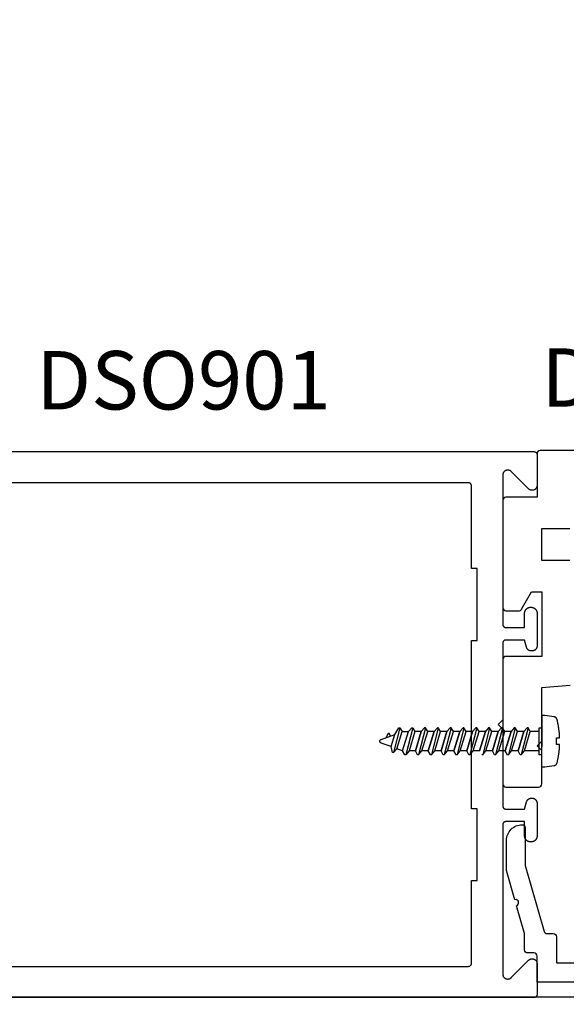
# Model space of a CAD drawing. Units: inches. Extents: x -0.1 to 32, y -0.6 to 43.6.
# Drawn here: x 16.6 to 18.3, y 1.4 to 4.6 of the extents above; entities that cross this region are included whole.
import ezdxf
from ezdxf import colors
from ezdxf.entities.mleader import LeaderData, LeaderLine
from ezdxf.math import Vec2, Vec3

# ---------------------------------------------------------------- set-up
doc = ezdxf.new("R2010")
doc.units = ezdxf.units.IN
doc.header["$LTSCALE"] = 0.5
doc.header["$MEASUREMENT"] = 0
doc.linetypes.add('HIDDEN2', pattern=[0.1875, 0.125, -0.0625])
for name, color, linetype in [('Arcadia-Dim', 4, 'Continuous'), ('Arcadia-Hidden', 1, 'HIDDEN2'), ('Arcadia-Profile', 5, 'Continuous'), ('Arcadia-Text', 3, 'Continuous')]:
    doc.layers.add(name, color=color, linetype=linetype)
doc.styles.get("Standard").update_dxf_attribs({"font": 'ARIALN.TTF'})
doc.dimstyles.get("Standard").update_dxf_attribs({"dimscale": 0, "dimtxt": 0.046875, "dimasz": 0.0625, "dimexe": 0.0625, "dimexo": 0.0625, "dimgap": 0.09, "dimtad": 0, "dimtih": 1, "dimtoh": 1, "dimdec": 4, "dimzin": 0, "dimdsep": 46, "dimlunit": 4, "dimtxsty": 'Standard', "dimcen": 0.046875, "dimadec": 0, "dimazin": 0, "dimtfac": 1, "dimtdec": 4, "dimtofl": 0, "dimtmove": 0, "dimatfit": 3, "dimfxl": 1, "dimtolj": 1, "dimtzin": 0, "dimarcsym": 0})

# ---------------------------------------------------------------- blocks, each defined once
blk = doc.blocks.new('*D21')
at = {"layer": 'Arcadia-Dim', "color": 0, "lineweight": -2, "transparency": 16777216}
for p, q in [((14.88051338736906, 6.418932406917634), (19.85421313956866, 6.418932406917633)), ((19.60421313956866, 6.168932406917633), (19.60421313956866, 4.379281144980384)), ((19.60421313956866, 1.678932406917623), (19.60421313956866, 3.468583668854873)), ((14.89051338736905, 1.428932406917625), (19.85421313956866, 1.428932406917623))]:
    blk.add_line(p, q, dxfattribs=at)
at = {"layer": 'Arcadia-Dim', "color": 0, "lineweight": -3, "transparency": 16777216}
for points in [[(19.56254647290199, 6.168932406917633), (19.64587980623532, 6.168932406917633), (19.60421313956866, 6.418932406917633)], [(19.56254647290199, 1.678932406917623), (19.64587980623532, 1.678932406917623), (19.60421313956866, 1.428932406917623)]]:
    blk.add_solid(points, dxfattribs=at)
at = {"layer": 'Defpoints', "color": 0, "lineweight": -3, "transparency": 16777216}
for p in [(14.63051338736906, 6.418932406917634), (19.60421313956866, 6.418932406917633), (14.64051338736905, 1.428932406917625)]:
    blk.add_point(p, dxfattribs=at)
at = {"layer": 'Arcadia-Dim', "color": 0, "lineweight": -3, "transparency": 16777216, "insert": (19.60421313956866, 3.923932406917631), "char_height": 0.1875, "attachment_point": 5}
blk.add_mtext('\\A1;5"', dxfattribs=at)

msp = doc.modelspace()

# ---------------------------------------------------------------- linework, layer by layer
at = {"layer": 'Arcadia-Hidden', "lineweight": -3}
for p, q in [((17.74995699098005, 2.272624534131012), (17.74986336698001, 2.272518134131019)), ((17.75005771898006, 2.27272413413101), (17.74995699098005, 2.272624534131012)), ((17.75016507098005, 2.272816534131039), (17.75005771898006, 2.27272413413101)), ((17.75027853897998, 2.272901334131006), (17.75016507098005, 2.272816534131039)), ((17.75039758298001, 2.272978134130994), (17.75027853897998, 2.272901334131006)), ((17.75052163898002, 2.273046534131026), (17.75039758298001, 2.272978134130994)), ((17.75065011098005, 2.273106534130989), (17.75052163898002, 2.273046534131026)), ((17.75078239898002, 2.273157334131042), (17.75065011098005, 2.273106534130989)), ((17.75091786298, 2.273198534130984), (17.75078239898002, 2.273157334131042)), ((17.75105587098003, 2.273230934130993), (17.75091786298, 2.273198534130984)), ((17.75119575898, 2.273253334131027), (17.75105587098003, 2.273230934130993)), ((17.75133686298003, 2.273266134131006), (17.75119575898, 2.273253334131027)), ((17.75147851898001, 2.273268934131011), (17.75133686298003, 2.273266134131006)), ((17.75162004298002, 2.27326253413105), (17.75147851898001, 2.273268934131011)), ((17.75176077498006, 2.273246134131), (17.75162004298002, 2.27326253413105)), ((17.75190003498003, 2.273219734131033), (17.75176077498006, 2.273246134131)), ((17.75203717098, 2.273184134131043), (17.75190003498003, 2.273219734131033)), ((17.75217152297998, 2.273139334131031), (17.75203717098, 2.273184134131043)), ((17.75230245897998, 2.27308493413102), (17.75217152297998, 2.273139334131031)), ((17.75242935498002, 2.273022134130997), (17.75230245897998, 2.27308493413102)), ((17.75255160297999, 2.272950534131041), (17.75242935498002, 2.273022134130997)), ((17.75266863098003, 2.272870534131016), (17.75255160297999, 2.272950534131041)), ((17.75277987898002, 2.272782934130987), (17.75266863098003, 2.272870534131016)), ((17.75288481497998, 2.272687734131011), (17.75277987898002, 2.272782934130987)), ((17.75298294298003, 2.272585334131008), (17.75288481497998, 2.272687734131011)), ((17.75307379898001, 2.272476534130988), (17.75298294298003, 2.272585334131008)), ((17.78701411898001, 2.291164934131018), (17.76665755898003, 2.211566534131009)), ((17.77079551898007, 2.269716934130997), (17.78393087898004, 2.291164934131018)), ((17.77734267898003, 2.22389973413101), (17.79413723898003, 2.278832134130994)), ((17.78393087898004, 2.291164934131018), (17.78701411898001, 2.291164934131018)), ((17.78701411898001, 2.291164934131018), (17.79413723898003, 2.278832134130994)), ((17.79413723898003, 2.278832134130994), (17.81469211897999, 2.278832134130994)), ((17.79583931898, 2.217167334131034), (17.81469211897999, 2.278832134130994)), ((17.82812391898003, 2.291164934131018), (17.80604567898004, 2.20483453413101)), ((17.81469211897999, 2.278832134130994), (17.82504071898003, 2.291164934131018)), ((17.83524703897999, 2.278832134130994), (17.81639423898005, 2.217167334131034)), ((17.82504071898003, 2.291164934131018), (17.82812391898003, 2.291164934131018)), ((17.82812391898003, 2.291164934131018), (17.83524703897999, 2.278832134130994)), ((17.85580195897998, 2.278832134130994), (17.83524703897999, 2.278832134130994)), ((17.85580195897998, 2.278832134130994), (17.83694915898005, 2.217167334131034)), ((17.83694915898005, 2.217167334131034), (17.85580195897998, 2.278832134130994)), ((17.86923375898002, 2.291164934131018), (17.84715547898006, 2.20483453413101)), ((17.86615051897999, 2.291164934131018), (17.85580195897998, 2.278832134130994)), ((17.85750403898001, 2.217167334131034), (17.87635683898, 2.278832134130994)), ((17.86923375898002, 2.291164934131018), (17.86615051897999, 2.291164934131018)), ((17.87635683898, 2.278832134130994), (17.86923375898002, 2.291164934131018)), ((17.89691175897994, 2.278832134130994), (17.87635683897994, 2.278832134130994)), ((17.89691175897994, 2.278832134130994), (17.87805895898001, 2.217167334131034)), ((17.87805895898001, 2.217167334131034), (17.89691175897994, 2.278832134130994)), ((17.91034355897997, 2.291164934131018), (17.88826527898001, 2.20483453413101)), ((17.90726031897995, 2.291164934131018), (17.89691175897994, 2.278832134130994)), ((17.89861383897997, 2.217167334131034), (17.91746663897996, 2.278832134130994)), ((17.91034355897997, 2.291164934131018), (17.90726031897995, 2.291164934131018)), ((17.91746663897996, 2.278832134130994), (17.91034355897997, 2.291164934131018)), ((17.9380215589799, 2.278832134130994), (17.9174666389799, 2.278832134130994)), ((17.9380215589799, 2.278832134130994), (17.91916875897996, 2.217167334131034)), ((17.91916875897996, 2.217167334131034), (17.9380215589799, 2.278832134130994)), ((17.95145335897993, 2.291164934131018), (17.92937507897997, 2.20483453413101)), ((17.94837011897991, 2.291164934131018), (17.9380215589799, 2.278832134130994)), ((17.93972363897993, 2.217167334131034), (17.95857643897992, 2.278832134130994)), ((17.95145335897993, 2.291164934131018), (17.94837011897991, 2.291164934131018)), ((17.95857643897992, 2.278832134130994), (17.95145335897993, 2.291164934131018)), ((17.97913135897986, 2.278832134130994), (17.95857643897986, 2.278832134130994)), ((17.97913135897986, 2.278832134130994), (17.96027855897992, 2.217167334131034)), ((17.96027855897992, 2.217167334131034), (17.97913135897986, 2.278832134130994)), ((17.99256315897989, 2.291164934131018), (17.97048487897993, 2.20483453413101)), ((17.98947991897987, 2.291164934131018), (17.97913135897986, 2.278832134130994)), ((17.98083343897989, 2.217167334131034), (17.99968623897988, 2.278832134130994)), ((17.99256315897989, 2.291164934131018), (17.98947991897987, 2.291164934131018)), ((17.99968623897988, 2.278832134130994), (17.99256315897989, 2.291164934131018)), ((18.02024115897981, 2.278832134130994), (17.99968623897982, 2.278832134130994)), ((18.02024115897981, 2.278832134130994), (18.00138835897988, 2.217167334131034)), ((18.00138835897988, 2.217167334131034), (18.02024115897981, 2.278832134130994)), ((18.03367295897985, 2.291164934131018), (18.01159467897989, 2.20483453413101)), ((18.03058971897983, 2.291164934131018), (18.02024115897981, 2.278832134130994)), ((18.02194323897984, 2.217167334131034), (18.04079603897983, 2.278832134130994)), ((18.03367295897985, 2.291164934131018), (18.03058971897983, 2.291164934131018)), ((18.04079603897983, 2.278832134130994), (18.03367295897985, 2.291164934131018)), ((18.06135095897983, 2.278832134130994), (18.04079603897983, 2.278832134130994)), ((18.06135095897983, 2.278832134130994), (18.0424981589799, 2.217167334131034)), ((18.0424981589799, 2.217167334131034), (18.06135095897983, 2.278832134130994)), ((18.07478275897986, 2.291164934131018), (18.0527044789799, 2.20483453413101)), ((18.07169951897984, 2.291164934131018), (18.06135095897983, 2.278832134130994)), ((18.06305303897986, 2.217167334131034), (18.08190583897985, 2.278832134130994)), ((18.07478275897986, 2.291164934131018), (18.07169951897984, 2.291164934131018)), ((18.08190583897985, 2.278832134130994), (18.07478275897986, 2.291164934131018)), ((18.10246075897979, 2.278832134130994), (18.08190583897979, 2.278832134130994)), ((18.10246075897979, 2.278832134130994), (18.08360795897985, 2.217167334131034)), ((18.08360795897985, 2.217167334131034), (18.10246075897979, 2.278832134130994)), ((18.11589255897982, 2.291164934131018), (18.09381427897986, 2.20483453413101)), ((18.1128093189798, 2.291164934131018), (18.10246075897979, 2.278832134130994)), ((18.10416283897982, 2.217167334131034), (18.12301563897981, 2.278832134130994)), ((18.11589255897982, 2.291164934131018), (18.1128093189798, 2.291164934131018)), ((18.12301563897981, 2.278832134130994), (18.11589255897982, 2.291164934131018)), ((18.14357055897975, 2.278832134130994), (18.12301563897975, 2.278832134130994)), ((18.14357055897975, 2.278832134130994), (18.12471775897981, 2.217167334131034)), ((18.12471775897981, 2.217167334131034), (18.14357055897975, 2.278832134130994)), ((18.15700235897978, 2.291164934131018), (18.13492407897982, 2.20483453413101)), ((18.15391911897976, 2.291164934131018), (18.14357055897975, 2.278832134130994)), ((18.14527263897978, 2.217167334131034), (18.16412543897977, 2.278832134130994)), ((18.15700235897978, 2.291164934131018), (18.15391911897976, 2.291164934131018)), ((18.16412543897977, 2.278832134130994), (18.15700235897978, 2.291164934131018)), ((18.1846803589797, 2.278832134130994), (18.16412543897971, 2.278832134130994)), ((18.1846803589797, 2.278832134130994), (18.16582755897977, 2.217167334131034)), ((18.16582755897977, 2.217167334131034), (18.1846803589797, 2.278832134130994)), ((18.19811215897974, 2.291164934131018), (18.17603387897978, 2.20483453413101)), ((18.19502891897972, 2.291164934131018), (18.1846803589797, 2.278832134130994)), ((18.18638243897973, 2.217167334131034), (18.20523523897972, 2.278832134130994)), ((18.19811215897974, 2.291164934131018), (18.19502891897972, 2.291164934131018)), ((18.20523523897972, 2.278832134130994), (18.19811215897974, 2.291164934131018)), ((18.2332775001407, 2.278832134130994), (18.20523523897972, 2.278832134130994)), ((17.72299119898, 2.247999734130985), (17.72301164152802, 2.248501334130992)), ((17.72301164152802, 2.247498134131035), (17.72299119898, 2.247999734130985)), ((17.72301164152802, 2.248501334130992), (17.72307283362002, 2.248999734131019)), ((17.72307283362002, 2.246999734131009), (17.72301164152802, 2.247498134131035)), ((17.72307283362002, 2.248999734131019), (17.72317436957999, 2.249491734131027)), ((17.72317436957999, 2.246508134131034), (17.72307283362002, 2.246999734131009)), ((17.72317436957999, 2.249491734131027), (17.72331557614004, 2.249973334131028)), ((17.72331557614004, 2.246026134131057), (17.72317436957999, 2.246508134131034)), ((17.72331557614004, 2.249973334131028), (17.72349551698002, 2.250442134131049)), ((17.72349551698002, 2.245557334131036), (17.72331557614004, 2.246026134131057)), ((17.72349551698002, 2.250442134131049), (17.72371299938001, 2.250894534131021)), ((17.72371299938001, 2.245104934131007), (17.72349551698002, 2.245557334131036)), ((17.72371299938001, 2.250894534131021), (17.72396658098003, 2.251328134131029)), ((17.72396658098003, 2.244671334130999), (17.72371299938001, 2.245104934131007)), ((17.72396658098003, 2.251328134131029), (17.72425458098004, 2.251739334131003)), ((17.72425458098004, 2.244260134131025), (17.72396658098003, 2.244671334130999)), ((17.72425458098004, 2.251739334131003), (17.72457508938007, 2.252125734131027)), ((17.72457508938007, 2.243873734131), (17.72425458098004, 2.244260134131025)), ((17.72457508938007, 2.252125734131027), (17.72492598137998, 2.252484934131019)), ((17.72492598137998, 2.243514534131009), (17.72457508938007, 2.243873734131)), ((17.72492598137998, 2.252484934131019), (17.72530493018004, 2.252814534131005)), ((17.72530493018004, 2.243184934131023), (17.72492598137998, 2.243514534131009)), ((17.72530493018004, 2.252814534131005), (17.72570942377999, 2.253112134131015)), ((17.72570942377999, 2.242887334131012), (17.72530493018004, 2.243184934131023)), ((17.72570942377999, 2.253112134131015), (17.72613678017998, 2.253375734131055)), ((17.72613678017998, 2.24262373413103), (17.72570942377999, 2.242887334131012)), ((17.72613678017998, 2.253375734131055), (17.72658416537999, 2.253603334131014)), ((17.72658416537999, 2.242396134131013), (17.72613678017998, 2.24262373413103)), ((17.72658416537999, 2.253603334131014), (17.72704861498002, 2.253794134130999)), ((17.72704861498002, 2.242205334131029), (17.72658416537999, 2.242396134131013)), ((17.72704861498002, 2.253794134130999), (17.77079551898007, 2.269716934130997)), ((17.75884601497998, 2.230631734131009), (17.72704861498002, 2.242205334131029)), ((17.74969917097999, 2.272287334131022), (17.74162212298003, 2.259098534130999)), ((17.74977729098001, 2.272405334131008), (17.74969917097999, 2.272287334131022)), ((17.74986336698001, 2.272518134131019), (17.74977729098001, 2.272405334131008)), ((17.75315695098001, 2.272362134131015), (17.75307379898001, 2.272476534130988)), ((17.75323199898, 2.272241734131001), (17.75315695098001, 2.272362134131015)), ((17.75748782297998, 2.264873334131039), (17.75323199898, 2.272241734131001)), ((17.75884601497998, 2.230631734131009), (17.77079551898007, 2.269716934130997)), ((17.76357431898006, 2.211566534131009), (17.75884601497998, 2.230631734131009)), ((17.76699411898002, 2.211566534131009), (17.76357431898006, 2.211566534131009)), ((17.77734267898003, 2.22389973413101), (17.76699411898002, 2.211566534131009)), ((17.79583931898, 2.217167334131034), (17.77734267898003, 2.22389973413101)), ((17.80296243898002, 2.20483453413101), (17.79583931898, 2.217167334131034)), ((17.81639423898005, 2.217167334131034), (17.80604567898004, 2.20483453413101)), ((17.83694915898005, 2.217167334131034), (17.81639423898005, 2.217167334131034)), ((17.84407223898003, 2.20483453413101), (17.83694915898005, 2.217167334131034)), ((17.84715547898006, 2.20483453413101), (17.85750403898001, 2.217167334131034)), ((17.87805895898001, 2.217167334131034), (17.85750403898001, 2.217167334131034)), ((17.88518203897999, 2.20483453413101), (17.87805895898001, 2.217167334131034)), ((17.88826527898001, 2.20483453413101), (17.89861383897997, 2.217167334131034)), ((17.91916875897996, 2.217167334131034), (17.89861383897997, 2.217167334131034)), ((17.92629183897995, 2.20483453413101), (17.91916875897996, 2.217167334131034)), ((17.92937507897997, 2.20483453413101), (17.93972363897993, 2.217167334131034)), ((17.96027855897992, 2.217167334131034), (17.93972363897993, 2.217167334131034)), ((17.96740163897991, 2.20483453413101), (17.96027855897992, 2.217167334131034)), ((17.97048487897993, 2.20483453413101), (17.98083343897989, 2.217167334131034)), ((18.00138835897988, 2.217167334131034), (17.98083343897989, 2.217167334131034)), ((18.00851143897987, 2.20483453413101), (18.00138835897988, 2.217167334131034)), ((18.01159467897989, 2.20483453413101), (18.02194323897984, 2.217167334131034)), ((18.0424981589799, 2.217167334131034), (18.0219432389799, 2.217167334131034)), ((18.0527044789799, 2.20483453413101), (18.06305303897986, 2.217167334131034)), ((18.08360795897985, 2.217167334131034), (18.06305303897986, 2.217167334131034)), ((18.09073103897984, 2.20483453413101), (18.08360795897985, 2.217167334131034)), ((18.09381427897986, 2.20483453413101), (18.10416283897982, 2.217167334131034)), ((18.12471775897981, 2.217167334131034), (18.10416283897982, 2.217167334131034)), ((18.1318408389798, 2.20483453413101), (18.12471775897981, 2.217167334131034)), ((18.13492407897982, 2.20483453413101), (18.14527263897978, 2.217167334131034)), ((18.16582755897977, 2.217167334131034), (18.14527263897978, 2.217167334131034)), ((18.17295063897976, 2.20483453413101), (18.16582755897977, 2.217167334131034)), ((18.17603387897978, 2.20483453413101), (18.18638243897973, 2.217167334131034)), ((18.2332775001407, 2.217167334131034), (18.18638243897979, 2.217167334131034)), ((17.80604567898004, 2.20483453413101), (17.80296243898002, 2.20483453413101)), ((17.84715547898006, 2.20483453413101), (17.84407223898003, 2.20483453413101)), ((17.88826527898001, 2.20483453413101), (17.88518203897999, 2.20483453413101)), ((17.92937507897997, 2.20483453413101), (17.92629183897995, 2.20483453413101)), ((17.97048487897993, 2.20483453413101), (17.96740163897991, 2.20483453413101)), ((18.01159467897989, 2.20483453413101), (18.00851143897987, 2.20483453413101)), ((18.0527044789799, 2.20483453413101), (18.04962123897988, 2.20483453413101)), ((18.09381427897986, 2.20483453413101), (18.09073103897984, 2.20483453413101)), ((18.13492407897982, 2.20483453413101), (18.1318408389798, 2.20483453413101)), ((18.17603387897978, 2.20483453413101), (18.17295063897976, 2.20483453413101))]:
    msp.add_line(p, q, dxfattribs=at)
msp.add_lwpolyline([(18.29918850014073, 2.260448534131001), (18.29909522014069, 2.262450134131029), (18.29898802014068, 2.264450534131015), (18.29886698014067, 2.266450534131025), (18.29873206014068, 2.268449734131025), (18.2985832601407, 2.270447734131039), (18.29842062014072, 2.272444534131012), (18.29824414014067, 2.274440534131031), (18.29805382014067, 2.276434934131032), (18.29784970014069, 2.278428134130991), (18.29763174014064, 2.28042013413102), (18.29739994014071, 2.282410134131055), (18.29715438014071, 2.284398534131014), (18.29689502014068, 2.286385334131012), (18.29662190014065, 2.288370134131014), (18.29633502014067, 2.290353334131055), (18.2960343801407, 2.292334134131011), (18.29572002014069, 2.294312934131028), (18.29539198014069, 2.296289334131018), (18.29505018014069, 2.298263734131012), (18.29469474014067, 2.300235334131003), (18.29432562014071, 2.302204534131022), (18.2939428201407, 2.304171334131013), (18.2935464201407, 2.306135334131), (18.29313642014071, 2.308096534130982), (18.29271282014068, 2.310054934131017), (18.29227562014066, 2.312010134131015), (18.29182490014071, 2.313962534131008), (18.29136062014069, 2.315911334130988), (18.29088286014067, 2.31785733413102), (18.29077270014071, 2.31826493413098), (18.2906465801407, 2.318667734131054), (18.29050462014069, 2.319065734131016), (18.29034710014068, 2.319457334131016), (18.29017430014071, 2.319842534130999), (18.28998642014071, 2.320220934131044), (18.28978378014071, 2.320591334130995), (18.28956670014068, 2.320953334130991), (18.28933550014071, 2.321306534131054), (18.28909054014068, 2.321650534130981), (18.28883222014068, 2.321984534131047), (18.28856094014068, 2.322308134131049), (18.28827710014068, 2.32262093413101), (18.28798118014069, 2.322922134131034), (18.28767362014068, 2.323211334131031), (18.28735486014065, 2.323488534131002), (18.28702546014065, 2.323752534131017), (18.28668590014067, 2.324003334131021), (18.28633670014065, 2.324240934131012), (18.28597842014065, 2.324464134131006), (18.28561158014068, 2.324673334131035), (18.28523682014068, 2.324868134131009), (18.28485466014067, 2.325047734131033), (18.28446570014066, 2.325212134130993), (18.28407062014068, 2.325360934131027), (18.2836699401407, 2.32549413413102), (18.2832643001407, 2.325611334131054), (18.28285438014072, 2.325712934131047), (18.28244078014072, 2.325797734131015), (18.28202414014069, 2.325866534131023), (18.25213514014067, 2.330187734131016), (18.24191058014068, 2.330187734131016), (18.24191058014068, 2.165803734131032), (18.25213514014067, 2.165803734131032), (18.28202414014069, 2.170124934131024), (18.28244078014072, 2.170193734131033), (18.28285438014072, 2.170278534131), (18.2832643001407, 2.170380134131051), (18.2836699401407, 2.170497334131028), (18.28407062014068, 2.170630534131021), (18.28446570014066, 2.170779334130998), (18.28485466014067, 2.170943734131015), (18.28523682014068, 2.171123334131039), (18.28561158014068, 2.171318134131013), (18.28597842014065, 2.171527334131042), (18.28633670014065, 2.171750534131036), (18.28668590014067, 2.171988134131027), (18.28702546014065, 2.17223893413103), (18.28735486014065, 2.172502934130989), (18.28767362014068, 2.172780134131017), (18.28798118014069, 2.173069334131014), (18.28827710014068, 2.173370534130981), (18.28856094014068, 2.173683334131056), (18.28883222014068, 2.174006934131), (18.28909054014068, 2.17434093413101), (18.28933550014071, 2.174684934131051), (18.28956670014068, 2.175038134131), (18.28978378014071, 2.175400134130996), (18.28998642014071, 2.175770534131004), (18.29017430014071, 2.176148934130993), (18.29034710014068, 2.176534134131032), (18.29050462014069, 2.176925734131032), (18.2906465801407, 2.177323734131051), (18.29077270014071, 2.177726534131011), (18.29088286014067, 2.178134134131028), (18.29136262014069, 2.180088134130983), (18.29182874014069, 2.182045334131033), (18.29228118014069, 2.184005734131006), (18.29272002014071, 2.185969334131016), (18.29314514014069, 2.187935734131031), (18.29355654014066, 2.189905334131026), (18.29395422014071, 2.191877734131026), (18.29433818014067, 2.193852534130997), (18.29470838014069, 2.195830134131029), (18.29506478014068, 2.197810534131008), (18.29540738014069, 2.199792934130983), (18.29573614014069, 2.201778134131018), (18.29605110014072, 2.203765334131049), (18.29635222014068, 2.205754534131017), (18.29663946014065, 2.207745734130981), (18.29691286014068, 2.209739334131029), (18.29717234014069, 2.211734534130983), (18.29741790014069, 2.213731334131012), (18.2976495801407, 2.215729734131003), (18.29786730014067, 2.217730134130989), (18.29807114014065, 2.219731734131017), (18.29826098014072, 2.221734534131031), (18.29843690014067, 2.223738934131006), (18.29859886014069, 2.225744534131024), (18.29874682014068, 2.227750934130995), (18.29888082014068, 2.229758534131008), (18.29900086014069, 2.231766934131031), (18.29910686014071, 2.233776134131006), (18.29919890014068, 2.23578613413099), (18.29927694014069, 2.237796534131007), (18.28904666014071, 2.237796534131007), (18.28904666014071, 2.258446534131053), (18.29926794014071, 2.258446534131053)], close=True, dxfattribs=at)
for points in [[(18.2332775001407, 2.204654134131033), (18.2332775001407, 2.291164934131018), (18.24191058014068, 2.291164934131018)], [(18.24191058014068, 2.204654134131033), (18.24191058014068, 2.291345334131051)], [(18.24191058014068, 2.20483453413101), (18.23294714014068, 2.20483453413101)]]:
    msp.add_lwpolyline(points, dxfattribs=at)
at = {"layer": 'Arcadia-Profile'}
for points in [[(14.88990338014068, 3.176302950596948), (18.21691058014068, 3.176302950596948), (18.21743458014066, 3.176289245946975), (18.21795558014068, 3.176248169546966), (18.21847558014068, 3.176179833996969), (18.21898958014066, 3.176084426596958), (18.21949858014068, 3.175962208896976), (18.22000058014066, 3.17581351579696), (18.22049458014067, 3.175638754896966), (18.22097858014067, 3.175438405196985), (18.22145058014067, 3.175213015596967), (18.22191058014067, 3.174963204596963), (18.22235758014068, 3.174689656596968), (18.22278858014067, 3.17439312059696), (18.22320358014068, 3.174074410596972), (18.22360158014067, 3.173734398596935), (18.22398158014067, 3.173374018596974), (18.22434258014067, 3.172994256596951), (18.22468258014067, 3.172596154596931), (18.22500058014066, 3.172180803596973), (18.22529758014068, 3.171749340596932), (18.22557058014067, 3.171302950596953), (18.22582058014066, 3.170842855596959), (18.22604658014066, 3.170370316596973), (18.22624658014067, 3.169886629596931), (18.22642158014068, 3.169393120596965), (18.22656958014068, 3.168891140596941), (18.22669258014068, 3.168382067596951), (18.22678758014067, 3.167867295596977), (18.22685558014066, 3.167348235596933), (18.22689658014068, 3.166826310596946), (18.22691058014067, 3.166302950596958), (18.22691058014067, 3.068302950596944), (18.22686158014068, 3.067047650596976), (18.22671358014068, 3.065799950596954), (18.22646858014068, 3.064567850596973), (18.22612758014066, 3.063358650596967), (18.22569258014067, 3.062180050596965), (18.22516658014067, 3.061039150596969), (18.22455258014068, 3.059942950596962), (18.22385458014068, 3.058898350596962), (18.22307758014068, 3.057911750596986), (18.22222458014068, 3.056989250596985), (18.22130158014068, 3.056136450596966), (18.22031558014066, 3.055358650596986), (18.21927058014066, 3.054660750596952), (18.21817458014067, 3.054046850596933), (18.21703358014068, 3.053520850596954), (18.21585458014067, 3.05308605059696), (18.21464558014068, 3.052745050596968), (18.21341358014067, 3.052499950596939), (18.21216658014066, 3.052352250596982), (18.21091058014068, 3.052302950596982), (18.20965558014066, 3.052352250596982), (18.20840758014066, 3.052499950596939), (18.20717558014067, 3.052745050596968), (18.20596658014068, 3.05308605059696), (18.20478758014067, 3.053520850596954), (18.20364658014066, 3.054046850596933), (18.20255058014067, 3.054660750596952), (18.20150658014066, 3.055358650596986), (18.20051958014068, 3.056136450596966), (18.19959658014068, 3.056989250596985), (18.14422458014067, 3.112361820596959), (18.14330158014067, 3.11321461059697), (18.14231558014066, 3.113992390596934), (18.14127058014066, 3.114690360596967), (18.14017458014067, 3.115304220596954), (18.13903358014068, 3.115830190596967), (18.13785458014067, 3.116265020596984), (18.13664558014068, 3.116606030596984), (18.13541358014066, 3.116851130596956), (18.13416658014066, 3.116998790596938), (18.13291058014067, 3.117048120596962), (18.13165558014066, 3.116998790596938), (18.13040758014066, 3.116851130596956), (18.12917558014067, 3.116606030596984), (18.12796658014068, 3.116265020596984), (18.12678758014067, 3.115830190596967), (18.12564658014068, 3.115304220596954), (18.12455058014066, 3.114690360596967), (18.12350658014066, 3.113992390596934), (18.12251958014068, 3.11321461059697), (18.12159658014068, 3.112361820596959), (18.12074458014067, 3.111439280596983), (18.11996658014067, 3.11045268059695), (18.11926858014067, 3.109408090596958), (18.11865458014066, 3.10831196059695), (18.11812858014068, 3.107171050596946), (18.11769358014067, 3.105992390596953), (18.11735258014068, 3.10478324059693), (18.11710758014067, 3.10355107059695), (18.11696058014067, 3.102303460596943), (18.11691058014068, 3.101048120596943), (18.11691058014068, 2.622302950596975), (18.11692458014068, 2.621779550596955), (18.11696558014066, 2.621257650596931), (18.11703358014066, 2.620738650596934), (18.11712958014067, 2.620223850596972), (18.11725158014067, 2.619714750596984), (18.11740058014067, 2.619212750596944), (18.11757458014065, 2.618719250596939), (18.11777558014066, 2.618235550596978), (18.11800058014066, 2.617763050596977), (18.11825058014068, 2.617302950596979), (18.11852358014067, 2.616856550596935), (18.11882058014066, 2.616425050596945), (18.11913958014068, 2.616009750596959), (18.11947958014068, 2.615611650596975), (18.11983958014068, 2.615231850596956), (18.12021958014066, 2.614871550596945), (18.12061758014067, 2.614531450596985), (18.12103258014068, 2.614212750596948), (18.12146458014067, 2.613916250596958), (18.12191058014068, 2.613642650596944), (18.12237058014068, 2.613392850596938), (18.12284358014068, 2.613167450596961), (18.12332758014068, 2.612967150596944), (18.12382058014066, 2.612792350596976), (18.12432258014067, 2.612643650596965), (18.12483158014066, 2.612521450596944), (18.12534658014067, 2.61242605059698), (18.12586558014067, 2.612357750596971), (18.12638758014066, 2.612316650596938), (18.12691058014067, 2.612302950596984), (18.18691058014068, 2.612302950596984), (18.18691058014068, 2.658302950596976), (18.18693658014067, 2.659297350596944), (18.18701458014067, 2.660288950596964), (18.18714458014068, 2.661275250596987), (18.18732558014068, 2.662253250596962), (18.18755858014066, 2.663220550596975), (18.18784058014066, 2.664174250596943), (18.18817258014067, 2.665111950596952), (18.18855358014068, 2.666030950596962), (18.18898158014068, 2.666928750596981), (18.18945658014067, 2.667802950596979), (18.18997558014067, 2.668651050596964), (18.19053958014067, 2.669470850596952), (18.19114458014067, 2.670260050596937), (18.19179058014066, 2.671016450596937), (18.19247558014067, 2.671737950596935), (18.19319758014066, 2.672422750596979), (18.19395358014066, 2.67306875059694), (18.19474258014066, 2.673674250596946), (18.19556258014066, 2.674237650596979), (18.19641058014068, 2.674757450596985), (18.19728458014066, 2.675232050596946), (18.19818258014067, 2.675660350596957), (18.19910158014068, 2.676040950596985), (18.20003958014067, 2.676373050596965), (18.20099358014068, 2.676655550596934), (18.20196058014068, 2.676887750596961), (18.20293858014068, 2.67706905059697), (18.20392458014067, 2.677198850596938), (18.20491658014066, 2.677276950596934), (18.20591058014068, 2.677302950596982), (18.20791058014066, 2.677302950596982), (18.20890558014068, 2.677276950596934), (18.20989658014068, 2.677198850596938), (18.21088258014066, 2.67706905059697), (18.21186158014066, 2.676887750596961), (18.21282858014067, 2.676655550596934), (18.21378258014067, 2.676373050596965), (18.21471958014067, 2.676040950596985), (18.21563858014068, 2.675660350596957), (18.21653658014066, 2.675232050596946), (18.21741058014067, 2.674757450596985), (18.21825858014066, 2.674237650596979), (18.21907858014066, 2.673674250596946), (18.21986758014066, 2.67306875059694), (18.22062458014068, 2.672422750596979), (18.22134558014068, 2.671737950596935), (18.22203058014068, 2.671016450596937), (18.22267658014067, 2.670260050596937), (18.22328258014068, 2.669470850596952), (18.22384558014068, 2.668651050596964), (18.22436558014067, 2.667802950596979), (18.22483958014067, 2.666928750596981), (18.22526858014066, 2.666030950596962), (18.22564858014067, 2.665111950596952), (18.22598058014066, 2.664174250596943), (18.22626358014068, 2.663220550596975), (18.22649558014066, 2.662253250596962), (18.22667658014066, 2.661275250596987), (18.22680658014067, 2.660288950596964), (18.22688458014068, 2.659297350596944), (18.22691058014067, 2.658302950596976), (18.22691058014067, 2.553302950596958), (18.22688858014067, 2.552465550596935), (18.22682358014066, 2.551630450596974), (18.22671358014068, 2.550799950596968), (18.22656158014067, 2.549976350596978), (18.22636558014068, 2.549161850596931), (18.22612758014066, 2.548358650596981), (18.22584758014068, 2.547569050596962), (18.22552758014066, 2.546795150596949), (18.22516658014067, 2.546039150596982), (18.22476758014068, 2.545302950596977), (18.22432958014068, 2.544588750596972), (18.22385458014068, 2.543898350596976), (18.22334558014066, 2.543233850596948), (18.22280158014067, 2.542596850596965), (18.22222458014068, 2.541989250596941), (18.22161658014068, 2.541412650596953), (18.22097958014066, 2.540868650596963), (18.22031558014066, 2.540358650596943), (18.21962458014067, 2.53988425059697), (18.21891058014066, 2.539446550596949), (18.21817458014067, 2.539046850596947), (18.21741858014067, 2.538686250596982), (18.21664458014067, 2.538365650596973), (18.21585458014067, 2.538086050596974), (18.21505158014068, 2.537848150596972), (18.21423758014066, 2.537652550596931), (18.21341358014067, 2.537499950596953), (18.21258358014066, 2.537390550596967), (18.21174858014066, 2.537324850596974), (18.21091058014068, 2.537302950596938), (18.20856658014068, 2.537302950596938), (18.20786858014066, 2.537318150596946), (18.20717158014068, 2.537363850596932), (18.20647758014067, 2.537439850596968), (18.20578758014068, 2.537546050596973), (18.20510358014067, 2.537682250596959), (18.20442558014068, 2.537848150596972), (18.20375458014067, 2.538043450596945), (18.20309358014066, 2.538267850596981), (18.20244358014068, 2.538520850596967), (18.20180458014067, 2.538802050596985), (18.20117858014066, 2.539110750596933), (18.20056658014067, 2.539446550596949), (18.19996958014067, 2.539808650596967), (18.19938858014066, 2.540196550596932), (18.19882558014066, 2.540609250596958), (18.19828158014067, 2.541046250596935), (18.19775658014066, 2.541506550596978), (18.19725258014066, 2.541989250596941), (18.19676958014068, 2.54249355059693), (18.19630958014068, 2.543018350596981), (18.19587258014067, 2.543562750596948), (18.19545958014066, 2.544125750596947), (18.19507158014068, 2.544706150596937), (18.19470958014068, 2.545302950596977), (18.19437358014068, 2.545914950596966), (18.19406558014066, 2.546541050596943), (18.19378458014066, 2.547180050596978), (18.19353158014067, 2.54783065059695), (18.19330658014067, 2.548491650596986), (18.19311158014068, 2.549161850596931), (18.18691058014068, 2.572302950596963), (18.12691058014067, 2.572302950596963), (18.12638758014066, 2.572289250596953), (18.12586558014067, 2.572248150596977), (18.12534658014067, 2.572179850596967), (18.12483158014066, 2.572084450596947), (18.12432258014067, 2.571962250596982), (18.12382058014066, 2.571813550596971), (18.12332758014068, 2.571638750596946), (18.12284358014068, 2.571438450596986), (18.12237058014068, 2.571213050596953), (18.12191058014068, 2.570963250596947), (18.12146458014067, 2.570689650596933), (18.12103258014068, 2.570393150596942), (18.12061758014067, 2.570074450596962), (18.12021958014066, 2.569734350596946), (18.11983958014068, 2.569374050596934), (18.11947958014068, 2.568994250596973), (18.11913958014068, 2.568596150596932), (18.11882058014066, 2.568180850596946), (18.11852358014067, 2.567749350596955), (18.11825058014068, 2.567302950596968), (18.11800058014066, 2.56684285059697), (18.11777558014066, 2.566370350596969), (18.11757458014065, 2.565886650596951), (18.11740058014067, 2.565393150596947), (18.11725158014067, 2.564891150596964), (18.11712958014067, 2.564382050596976), (18.11703358014066, 2.563867250596957), (18.11696558014066, 2.56334825059696), (18.11692458014068, 2.562826350596936), (18.11691058014068, 2.562302950596973), (18.11691058014068, 2.316302950596935), (18.10191058014067, 2.301302950596948), (18.11691058014068, 2.286302950596962), (18.11691058014068, 2.040302950596981), (18.11692458014068, 2.039779950596937), (18.11696558014066, 2.039257950596948), (18.11703358014066, 2.038738950596951), (18.11712958014067, 2.038223950596944), (18.11725158014067, 2.037714950596978), (18.11740058014067, 2.037212950596938), (18.11757458014065, 2.036718950596935), (18.11777558014066, 2.036235950596961), (18.11800058014066, 2.035762950596961), (18.11825058014068, 2.035302950596986), (18.11852358014067, 2.034856950596975), (18.11882058014066, 2.034424950596986), (18.11913958014068, 2.034009950596953), (18.11947958014068, 2.033611950596935), (18.11983958014068, 2.033231950596985), (18.12021958014066, 2.032871950596984), (18.12061758014067, 2.032531950596933), (18.12103258014068, 2.032212950596943), (18.12146458014067, 2.031915950596954), (18.12191058014068, 2.031642950596961), (18.12237058014068, 2.031392950596967), (18.12284358014068, 2.031167950596966), (18.12332758014068, 2.030966950596962), (18.12382058014066, 2.030791950596949), (18.12432258014067, 2.030643950596982), (18.12483158014066, 2.030521950596949), (18.12534658014067, 2.030425950596964), (18.12586558014067, 2.030357950596965), (18.12638758014066, 2.030316950596955), (18.12691058014067, 2.030302950596933), (18.18691058014068, 2.030302950596933), (18.19311158014068, 2.053443950596943), (18.19330658014067, 2.054113950596957), (18.19353158014067, 2.054774950596936), (18.19378458014066, 2.055425950596941), (18.19406558014066, 2.056064950596976), (18.19437358014068, 2.056690950596931), (18.19470958014068, 2.057302950596977), (18.19507158014068, 2.057899950596948), (18.19545958014066, 2.058479950596961), (18.19587258014067, 2.059042950596961), (18.19630958014068, 2.059587950596949), (18.19676958014068, 2.060111950596934), (18.19725258014066, 2.060616950596966), (18.19775658014066, 2.061098950596943), (18.19828158014067, 2.061559950596973), (18.19882558014066, 2.061996950596949), (18.19938858014066, 2.062408950596932), (18.19996958014067, 2.062796950596976), (18.20056658014067, 2.063158950596971), (18.20117858014066, 2.063494950596976), (18.20180458014067, 2.063803950596935), (18.20244358014068, 2.064084950596964), (18.20309358014066, 2.064337950596951), (18.20375458014067, 2.064561950596953), (18.20442558014068, 2.06475795059697), (18.20510358014067, 2.064923950596949), (18.20578758014068, 2.065059950596947), (18.20647758014067, 2.065165950596963), (18.20717158014068, 2.065241950596942), (18.20786858014066, 2.065287950596939), (18.20856658014068, 2.065302950596958), (18.21091058014068, 2.065302950596958), (18.21174858014066, 2.065280950596957), (18.21258358014066, 2.065214950596953), (18.21341358014067, 2.065105950596944), (18.21423758014066, 2.064952950596933), (18.21505158014068, 2.06475795059697), (18.21585458014067, 2.064519950596946), (18.21664458014067, 2.064239950596971), (18.21741858014067, 2.063919950596983), (18.21817458014067, 2.063558950596985), (18.21891058014066, 2.063158950596971), (18.21962458014067, 2.062721950596938), (18.22031558014066, 2.062246950596943), (18.22097958014066, 2.06173695059698), (18.22161658014068, 2.061192950596933), (18.22222458014068, 2.060616950596966), (18.22280158014067, 2.060008950596966), (18.22334558014066, 2.059371950596983), (18.22385458014068, 2.058707950596954), (18.22432958014068, 2.058016950596937), (18.22476758014068, 2.057302950596977), (18.22516658014067, 2.056566950596959), (18.22552758014066, 2.055810950596936), (18.22584758014068, 2.055036950596957), (18.22612758014066, 2.054246950596962), (18.22636558014068, 2.053443950596943), (18.22656158014067, 2.052629950596952), (18.22671358014068, 2.051805950596986), (18.22682358014066, 2.050974950596981), (18.22688858014067, 2.050139950596986), (18.22691058014067, 2.049302950596939), (18.22691058014067, 1.944302950596978), (18.22688458014068, 1.943308950596986), (18.22680658014067, 1.942316950596933), (18.22667658014066, 1.941330950596978), (18.22649558014066, 1.940352950596946), (18.22626358014068, 1.939384950596946), (18.22598058014066, 1.938431950596964), (18.22564858014067, 1.937493950596945), (18.22526858014066, 1.936574950596935), (18.22483958014067, 1.935676950596985), (18.22436558014067, 1.934802950596975), (18.22384558014068, 1.933954950596956), (18.22328258014068, 1.93313495059698), (18.22267658014067, 1.932345950596982), (18.22203058014068, 1.931589950596958), (18.22134558014068, 1.930867950596962), (18.22062458014068, 1.930182950596986), (18.21986758014066, 1.929536950596969), (18.21907858014066, 1.928931950596962), (18.21825858014066, 1.928367950596964), (18.21741058014067, 1.927848950596967), (18.21653658014066, 1.927373950596973), (18.21563858014068, 1.926945950596973), (18.21471958014067, 1.926564950596969), (18.21378258014067, 1.926232950596955), (18.21282858014067, 1.92594995059693), (18.21186158014066, 1.925717950596948), (18.21088258014066, 1.92553695059695), (18.20989658014068, 1.925406950596937), (18.20890558014068, 1.925328950596963), (18.20791058014066, 1.925302950596972), (18.20591058014068, 1.925302950596972), (18.20491658014066, 1.925328950596963), (18.20392458014067, 1.925406950596937), (18.20293858014068, 1.92553695059695), (18.20196058014068, 1.925717950596948), (18.20099358014068, 1.92594995059693), (18.20003958014067, 1.926232950596955), (18.19910158014068, 1.926564950596969), (18.19818258014067, 1.926945950596973), (18.19728458014066, 1.927373950596973), (18.19641058014068, 1.927848950596967), (18.19556258014066, 1.928367950596964), (18.19474258014066, 1.928931950596962), (18.19395358014066, 1.929536950596969), (18.19319758014066, 1.930182950596986), (18.19247558014067, 1.930867950596962), (18.19179058014066, 1.931589950596958), (18.19114458014067, 1.932345950596982), (18.19053958014067, 1.93313495059698), (18.18997558014067, 1.933954950596956), (18.18945658014067, 1.934802950596975), (18.18898158014068, 1.935676950596985), (18.18855358014068, 1.936574950596935), (18.18817258014067, 1.937493950596945), (18.18784058014066, 1.938431950596964), (18.18755858014066, 1.939384950596946), (18.18732558014068, 1.940352950596946), (18.18714458014068, 1.941330950596978), (18.18701458014067, 1.942316950596933), (18.18693658014067, 1.943308950596986), (18.18691058014068, 1.944302950596978), (18.18691058014068, 1.99030295059697), (18.12691058014067, 1.99030295059697), (18.12638758014066, 1.990288950596948), (18.12586558014067, 1.990247950596938), (18.12534658014067, 1.990179950596939), (18.12483158014066, 1.990083950596954), (18.12432258014067, 1.989961950596978), (18.12382058014066, 1.989813950596954), (18.12332758014068, 1.989638950596941), (18.12284358014068, 1.989437950596937), (18.12237058014068, 1.989212950596936), (18.12191058014068, 1.988962950596942), (18.12146458014067, 1.98868995059695), (18.12103258014068, 1.98839295059696), (18.12061758014067, 1.98807395059697), (18.12021958014066, 1.987733950596976), (18.11983958014068, 1.987373950596975), (18.11947958014068, 1.986993950596968), (18.11913958014068, 1.98659595059695), (18.11882058014066, 1.986180950596975), (18.11852358014067, 1.985748950596985), (18.11825058014068, 1.985302950596974), (18.11800058014066, 1.984842950596942), (18.11777558014066, 1.984369950596943), (18.11757458014065, 1.983886950596968), (18.11740058014067, 1.983392950596965), (18.11725158014067, 1.982890950596982), (18.11712958014067, 1.98238195059696), (18.11703358014066, 1.981866950596952), (18.11696558014066, 1.981347950596955), (18.11692458014068, 1.980825950596966), (18.11691058014068, 1.980302950596979), (18.11691058014068, 1.501557950596975), (18.11696058014067, 1.500301950596963), (18.11710758014067, 1.499054950596985), (18.11735258014068, 1.497822950596969), (18.11769358014067, 1.496613950596952), (18.11812858014068, 1.495434950596973), (18.11865458014066, 1.494293950596955), (18.11926858014067, 1.493197950596937), (18.11996658014067, 1.49215295059696), (18.12074458014067, 1.491166950596948), (18.12159658014068, 1.490243950596948), (18.12251958014068, 1.489390950596942), (18.12350658014066, 1.488613950596971), (18.12455058014066, 1.487915950596971), (18.12564658014068, 1.487301950596986), (18.12678758014067, 1.48677595059695), (18.12796658014068, 1.486340950596968), (18.12917558014067, 1.485999950596977), (18.13040758014066, 1.48575495059697), (18.13165558014066, 1.485606950596946), (18.13291058014067, 1.485557950596956), (18.13416658014066, 1.485606950596946), (18.13541358014066, 1.48575495059697), (18.13664558014068, 1.485999950596977), (18.13785458014067, 1.486340950596968), (18.13903358014068, 1.48677595059695), (18.14017458014067, 1.487301950596986), (18.14127058014066, 1.487915950596971), (18.14231558014066, 1.488613950596971), (18.14330158014067, 1.489390950596942), (18.14422458014067, 1.490243950596948), (18.19959658014068, 1.54561695059698), (18.20051958014068, 1.546468950596932), (18.20150658014066, 1.547246950596957), (18.20255058014067, 1.547944950596957), (18.20364658014066, 1.548558950596941), (18.20478758014067, 1.549084950596978), (18.20596658014068, 1.549519950596959), (18.20717558014067, 1.549860950596951), (18.20840758014066, 1.550105950596958), (18.20965558014066, 1.550253950596982), (18.21091058014068, 1.550302950596972), (18.21216658014066, 1.550253950596982), (18.21341358014067, 1.550105950596958), (18.21464558014068, 1.549860950596951), (18.21585458014067, 1.549519950596959), (18.21703358014068, 1.549084950596978), (18.21817458014067, 1.548558950596941), (18.21927058014066, 1.547944950596957), (18.22031558014066, 1.547246950596957), (18.22130158014068, 1.546468950596932), (18.22222458014068, 1.54561695059698), (18.22307758014068, 1.544693950596979), (18.22385458014068, 1.543707950596968), (18.22455258014068, 1.542662950596934), (18.22516658014067, 1.541566950596973), (18.22569258014067, 1.540425950596955), (18.22612758014066, 1.539246950596976), (18.22646858014068, 1.538037950596959), (18.22671358014068, 1.536805950596943), (18.22686158014068, 1.535557950596967), (18.22691058014067, 1.534302950596953), (18.22691058014067, 1.436302950596939), (18.22689658014068, 1.435779950596952), (18.22685558014066, 1.435257950596963), (18.22678758014067, 1.434738950596966), (18.22669258014068, 1.434223950596959), (18.22656958014068, 1.433714950596936), (18.22642158014068, 1.433212950596953), (18.22624658014067, 1.43271895059695), (18.22604658014066, 1.432235950596976), (18.22582058014066, 1.431762950596976), (18.22557058014067, 1.431302950596944), (18.22529758014068, 1.430856950596933), (18.22500058014066, 1.430424950596944), (18.22468258014067, 1.430009950596968), (18.22434258014067, 1.42961195059695), (18.22398158014067, 1.429231950596943), (18.22360158014067, 1.428871950596942), (18.22320358014068, 1.428531950596948), (18.22278858014067, 1.428212950596958), (18.22235758014068, 1.427915950596969), (18.22191058014067, 1.427642950596976), (18.22145058014067, 1.427392950596982), (18.22097858014067, 1.427167950596981), (18.22049458014067, 1.426966950596977), (18.22000058014066, 1.426791950596964), (18.21949858014068, 1.42664395059694), (18.21898958014066, 1.426521950596964), (18.21847558014068, 1.426425950596979), (18.21795558014068, 1.42635795059698), (18.21743458014066, 1.42631695059697), (18.21691058014068, 1.426302950596948), (14.73690341214066, 1.426302950596948)], [(14.84081448014066, 1.526302950596971), (18.00691058014067, 1.526302950596971), (18.00743458014068, 1.526316950596936), (18.00795558014067, 1.526357950596946), (18.00847558014067, 1.526425950596945), (18.00898958014068, 1.52652195059693), (18.00949858014067, 1.526643950596963), (18.01000058014066, 1.52679195059693), (18.01049458014066, 1.526966950596943), (18.01097858014066, 1.527167950596947), (18.01145058014066, 1.527392950596948), (18.01191058014066, 1.527642950596942), (18.01235758014067, 1.527915950596935), (18.01278858014066, 1.528212950596981), (18.01320358014067, 1.528531950596971), (18.01360158014066, 1.528871950596965), (18.01398158014067, 1.529231950596966), (18.01434258014066, 1.529611950596973), (18.01468258014066, 1.530009950596934), (18.01500058014068, 1.530424950596966), (18.01529758014067, 1.530856950596956), (18.01557058014066, 1.531302950596967), (18.01582058014068, 1.531762950596942), (18.01604658014068, 1.532235950596942), (18.01624658014066, 1.532718950596973), (18.01642158014067, 1.533212950596976), (18.01656958014067, 1.533714950596959), (18.01669258014067, 1.534223950596981), (18.01678758014066, 1.534738950596932), (18.01685558014066, 1.535257950596986), (18.01689658014067, 1.535779950596975), (18.01691058014066, 1.536302950596962), (18.01691058014066, 1.801302950596948), (18.03491058014066, 1.801302950596948), (18.03491058014066, 2.031302950596967), (18.01691058014066, 2.031302950596967), (18.01691058014066, 2.57130295059693), (18.03491058014066, 2.57130295059693), (18.03491058014066, 2.801302950596948), (18.01691058014066, 2.801302950596948), (18.01691058014066, 3.066302950596935), (18.01689658014067, 3.066826350596955), (18.01685558014066, 3.067348250596979), (18.01678758014066, 3.067867250596976), (18.01669258014067, 3.068382050596938), (18.01656958014067, 3.068891150596983), (18.01642158014067, 3.069393150596966), (18.01624658014066, 3.06988665059697), (18.01604658014068, 3.070370350596932), (18.01582058014068, 3.070842850596932), (18.01557058014066, 3.07130295059693), (18.01529758014067, 3.071749350596974), (18.01500058014068, 3.072180850596965), (18.01468258014066, 3.072596150596951), (18.01434258014066, 3.072994250596935), (18.01398158014067, 3.073374050596954), (18.01360158014066, 3.073734350596965), (18.01320358014067, 3.074074450596981), (18.01278858014066, 3.074393150596961), (18.01235758014067, 3.074689650596952), (18.01191058014066, 3.074963250596966), (18.01145058014066, 3.075213050596972), (18.01097858014066, 3.075438450596948), (18.01049458014066, 3.075638750596966), (18.01000058014066, 3.075813550596934), (18.00949858014067, 3.075962250596945), (18.00898958014068, 3.076084450596966), (18.00847558014067, 3.076179850596986), (18.00795558014067, 3.076248150596939), (18.00743458014068, 3.076289250596972), (18.00691058014067, 3.076302950596983), (14.89952698014068, 3.076302950596983)]]:
    msp.add_lwpolyline(points, dxfattribs=at)
for points in [[(19.21691058014068, 3.179393120596956), (18.23691058014066, 3.179393120596956, 0.414213562373095), (18.22691058014067, 3.169393120596965), (18.22691058014067, 3.030393120596955), (18.12691058014067, 3.030393120596955, 0.414213562373095), (18.11691058014068, 3.020393120596964), (18.11691058014068, 2.675893062711623, 0.414213562373095), (18.12691058014067, 2.665893062711632), (18.16830949518268, 2.665893062711632, 0.267949192431099), (18.17696974922052, 2.670893062711627), (18.20930136429513, 2.726893062711611), (18.24191058014068, 2.726893062711611), (18.24191058014068, 2.519858517451098), (18.12691058014067, 2.519858517451098, 0.414213562373095), (18.11691058014068, 2.509858517451107), (18.11691058014068, 2.110927607972144, 0.414213562373095), (18.12691058014067, 2.100927607972096), (18.23191058014069, 2.100927607972153, 0.414213562373043), (18.24191058014068, 2.110927607972144), (18.24191058014068, 2.218254539574104), (18.22691058014067, 2.233254539574091), (18.24191058014068, 2.248254539574134), (18.24191058014068, 2.419858517451132), (18.33278213756816, 2.427808748562938, 0.3888787318530331)], [(18.33191058014069, 2.826893062711633), (18.24191058014068, 2.826893062711633), (18.24191058014068, 2.930393120596932), (18.33191058014069, 2.930393120596932, 0.414213562373147)], [(18.97691058014067, 1.475219107800172), (18.22691058014067, 1.475219107800172), (18.22691058014067, 1.559219107800175, 0.414213562373095), (18.21691058014068, 1.569219107800166), (18.19691058014067, 1.569219107800166, -0.4142135623730948), (18.18691058014068, 1.579219107800157), (18.18691058014068, 1.631219107800177), (18.16122809990375, 1.720784560332049, 0.9430128070615321), (18.15572482884841, 1.73997674729884), (18.12891308646928, 1.833480404936324), (18.12891308646928, 1.930219107800156, -0.4142135623731006), (18.17891308646929, 1.980219107800224, -0.4142135623730949), (18.18891308646928, 1.970219107800233), (18.18891308646928, 1.849168765575541), (18.24933206870574, 1.638462734242012, 0.3345953195020731), (18.25894468566511, 1.631219107800177), (18.27891058014066, 1.631219107800177, -0.4142135623730949), (18.28891058014068, 1.621219107800187), (18.28891058014068, 1.537219107800183), (18.91491058014066, 1.537219107800183)]]:
    msp.add_lwpolyline(points, format="xyb", dxfattribs=at)

# ---------------------------------------------------------------- texts
at = {"layer": 'Arcadia-Text', "lineweight": -3}
for s, p in [('DS007', (18.24004337416577, 3.320109251320332)), ('DSO901', (16.62144995624496, 3.311374292735024))]:
    msp.add_text(s, height=0.1875, dxfattribs=at).set_placement(p)

# ---------------------------------------------------------------- dimensions: what is measured, and where the dimension line sits
at = {"layer": 'Arcadia-Dim', "lineweight": -3}
dim = msp.add_linear_dim(base=(19.60421313956866, 6.418932406917633), p1=(14.64051338736905, 1.428932406917625), p2=(14.63051338736906, 6.418932406917634), angle=90, dimstyle='Standard', override={"dimscale": 4}, dxfattribs=at)
dim.commit()
dim.dimension.update_dxf_attribs({"geometry": '*D21', "text_midpoint": (19.60421313956866, 3.923932406917631)})

# ---------------------------------------------------------------- leaders
at = {"layer": 'Arcadia-Text', "lineweight": -3}
ml = msp.add_multileader_mtext('Standard', dxfattribs=at)
ml.set_content('\\A1;1 {\\H0.7x;\\S1/2;}"X1 {\\H0.7x;\\S3/4;}"X4{\\H0.7x;\\S5/8;}" L-ANGLE\\PSNUG FIT', color=256)
ml.set_leader_properties()
ml.build(insert=Vec2(0, 0))
ml.multileader.update_dxf_attribs({"dogleg_length": 0.36, "arrow_head_size": 0.24})
ctx = ml.context
ctx.base_point, ctx.char_height, ctx.arrow_head_size, ctx.landing_gap_size, ctx.plane_origin = Vec3(15.64759941687055, 1.082253808231599), 0.18, 0.24, 0.18, Vec3(15.08170832263926, 3.438643866370001)
notes = []
notes.append((ctx, [(1, (1, 1, 0), (15.23973496925055, 1.082253808231599), (1, 0), 0.4078644476200008, [(0, [(14.39551338736908, 1.862119278631269)], 0, [])])]))
ctx.mtext.insert, ctx.mtext.flow_direction = Vec3(15.82759941687056, 1.173788596771828), 5
for ctx, leaders in notes:
    for number, flags, end, landing, length, lines in leaders:
        leader = LeaderData()
        leader.index, (leader.has_last_leader_line, leader.has_dogleg_vector, leader.attachment_direction) = number, flags
        leader.last_leader_point, leader.dogleg_vector, leader.dogleg_length = Vec3(end), Vec3(landing), length
        for number, points, colour, breaks in lines:
            line = LeaderLine()
            line.index, line.vertices, line.color, line.breaks = number, Vec3.list(points), colors.encode_raw_color(colour), breaks
            leader.lines.append(line)
        ctx.leaders.append(leader)

doc.saveas('drawing.dxf')
